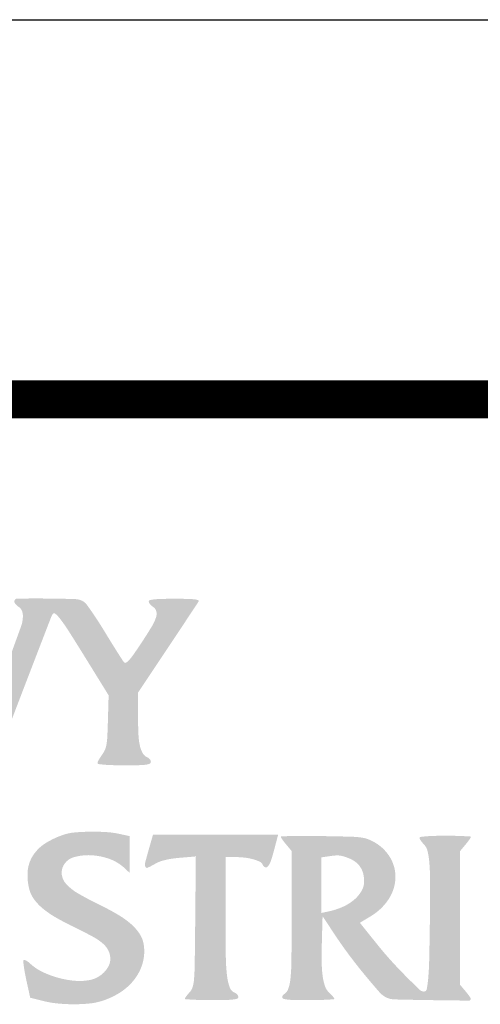
# Model space of a CAD drawing. Units: millimetres. Extents: x 68 to 2296, y 68 to 1643.
# Drawn here: x 1399 to 1445, y 286 to 383 of the extents above; entities that cross this region are included whole.
import ezdxf
from ezdxf.enums import TextEntityAlignment as Align

# ---------------------------------------------------------------- set-up
doc = ezdxf.new("R2010")
doc.units = ezdxf.units.MM
doc.header["$LTSCALE"] = 80
doc.layers.get('0').update_dxf_attribs({"linetype": 'CONTINUOUS', "lineweight": 30})
doc.styles.add('HY견고딕', font='txt')
doc.styles.add('ROMANS', font='romans.shx', dxfattribs={"width": 0.7, "height": 3.5, "bigfont": 'whgtxt.shx'})

# ---------------------------------------------------------------- blocks, each defined once
blk = doc.blocks.new('hico_ci')
at = {"true_color": 0x0e4194}
h = blk.add_hatch(color=154, dxfattribs=at)
edge = h.paths.add_edge_path()
edge.add_arc((132.1079649643144, 36.95716846438489), 94.54450745819587, 200.1882355110228, 200.6097027899988)
edge.add_arc((45.78478371272132, 4.493729072743278), 2.318879140847764, 200.6096135659457, 206.7023861002772)
edge.add_arc((44.20220191584775, 3.697690040898095), 0.5473703816216638, 206.7023178713632, 223.2209042600799)
edge.add_arc((44.3758468591484, 3.860872139775296), 0.7856579468190779, 223.2208713308106, 235.8201104756812)
edge.add_line((43.93446969052371, 3.210914753159201), (44.10047440927377, 3.09818308753421))
edge.add_line((44.10047440927377, 3.098183087534196), (44.12513297489875, 3.162672981284189))
edge.add_arc((1337.272430551576, -491.2885994530848), 1384.453680713743, 159.033987420241, 159.0750111979346, ccw=False)
edge.add_arc((303.553439462818, -95.18399231305986), 277.442473754112, 158.8990860196853, 159.0340748606078, ccw=False)
edge.add_arc((781.4660958045154, -279.604046467192), 789.7034067421581, 158.8630941852328, 158.8990759344715, ccw=False)
edge.add_arc((45.20620392632526, 5.039994567450094), 0.3360280869372434, 150.8606921481999, 158.8630339513951, ccw=False)
edge.add_arc((44.9337957672372, 5.191859847662187), 0.02414787199626789, 48.854937245199494, 150.8606256170304, ccw=False)
edge.add_arc((44.63228029867577, 4.846774432524498), 0.4824005550464051, 37.00436745067731, 48.85493759772032, ccw=False)
edge.add_arc((43.06125812002864, 3.662735610389404), 2.449647010914124, 32.3784935466025, 37.004384845679624, ccw=False)
edge.add_arc((13.08207872349533, -15.34688129430663), 37.94776994935672, 31.75240806415968, 32.37853478491451, ccw=False)
edge.add_line((45.35021004989869, 4.623119828159204), (45.65248064677371, 4.134701781284193))
edge.add_line((45.65248064677371, 4.134701781284193), (45.64264719052375, 3.788733343784202))
edge.add_arc((35.69250637343777, 4.071549995864117), 9.954159308476742, 357.22599248553587, 358.37189852664415, ccw=False)
edge.add_arc((44.7667068477478, 3.631873245494248), 0.8693131406663075, 350.38374190161073, 357.2260329042178, ccw=False)
edge.add_arc((45.31197649154262, 3.539488208687743), 0.3162724735636076, 337.40600294454936, 350.3838172109891, ccw=False)
edge.add_arc((45.33727509718665, 3.528960294810929), 0.2888707141660825, 323.5155595096236, 337.4060451424199, ccw=False)
edge.add_arc((46.13875243293694, 2.936235779311431), 0.7079684258137104, 143.5156087017882, 146.9549307286543)
edge.add_arc((46.00180893448618, 3.025321767620781), 0.5445981865390941, 146.9549847394546, 151.1419236230352)
edge.add_arc((45.9507606593092, 3.0534531341942), 0.4863118229209429, 151.1419153613896, 155.0452139613581)
edge.add_arc((45.54480345408786, 3.242364183412548), 0.03855224793913702, 155.0451666194361, 179.9999149208995)
edge.add_arc((45.51957446994567, 3.242364240987456), 0.01332326379690585, 180.0000014117325, 262.7054259490987)
edge.add_arc((45.74826840584382, 5.028946384232896), 1.814483076495388, 262.7054431787639, 265.2417092036205)
edge.add_arc((45.75067334133985, 5.057842856930051), 1.84347945297472, 265.2417211751437, 268.6491938561111)
edge.add_arc((45.85781458320969, 9.60154343042791), 6.388443055393773, 268.649202477793, 269.999992133938)
edge.add_arc((45.85781933852462, 16.01188568947912), 12.79878531444616, 269.9999747857818, 270.8658244862933)
edge.add_arc((46.03791973595702, 4.094654721998907), 0.8801935316296117, 270.8658508460314, 276.9845026960488)
edge.add_arc((46.12085605182534, 3.417678966627278), 0.1981564315750683, 276.984500662101, 291.6605455188003)
edge.add_arc((46.18499925545569, 3.256170584790127), 0.0243769506930646, 291.6605322105755, 359.999984414629)
edge.add_arc((46.15922463877143, 3.256170551364121), 0.05015156737733412, 3.061210086692634e-05, 20.67270649960754)
edge.add_arc((46.13574814387596, 3.247312527643828), 0.07524360589110993, 20.67254501284441, 35.92663871460454)
edge.add_arc((46.13329330592819, 3.245533599281003), 0.07827524166226099, 35.92674662879243, 50.88693327793784)
edge.add_arc((46.14442959621726, 3.2592304870726), 0.06062243178463704, 50.88689211500746, 69.00630667264015)
edge.add_arc((46.20980962260199, 3.429608006489943), 0.1218687925876571, 212.1384567153775, 249.0064205199728, ccw=False)
edge.add_arc((46.36765985943293, 3.528775374964212), 0.3082846294622241, 193.6948205640382, 212.1385196232114, ccw=False)
edge.add_arc((46.83893841742645, 3.643615803296157), 0.793353493855613, 183.0326864950849, 193.6948369209313, ccw=False)
edge.add_arc((50.37486664821415, 3.830944196038715), 4.334240442065791, 180.0000231636409, 183.0326263577301, ccw=False)
edge.add_line((46.04062620614872, 3.830942443784195), (46.04062620614872, 4.170327887534199))
edge.add_line((46.04062620614872, 4.170327887534199), (46.42917054989869, 4.753432881284184))
edge.add_arc((-157.486403498905, 140.6299458926961), 245.03874821708, 326.3230070088644, 326.3864907309407)
edge.add_arc((-68.99402403055194, 81.80573623173339), 138.7787422590411, 326.3864678629035, 326.4836414991348)
edge.add_arc((-256.5471615952829, 206.0216233255534), 363.7359960137787, 326.483621602375, 326.5157072386925)
edge.add_arc((46.27724363971276, 5.705887091365526), 0.6533407010062898, 326.5156771509078, 329.2352655550059)
edge.add_arc((46.82841956932054, 5.377779927696835), 0.0118976277490334, 329.235273549456, 431.5477037732217)
edge.add_arc((46.75921799081021, 5.170384823784531), 0.2305333695551648, 71.54768012605984, 83.6958294143861)
edge.add_arc((46.67529783841428, 4.410747385036998), 0.9947922460656005, 83.69586206600928, 89.03028151569131)
edge.add_arc((46.52040657085598, -4.740386607573967), 10.14723698260916, 89.03030667003152, 89.99997465641202)
edge.add_arc((46.52041874210005, -2.999137714919669), 8.40598808995737, 90.00005236666033, 91.13129105022462)
edge.add_arc((46.37765239538766, 4.230515641429179), 1.174925243963037, 91.13128767695338, 95.96243963544524)
edge.add_arc((46.30771957630697, 4.900104989681211), 0.501693861393025, 95.96244964490249, 102.9526581460876)
edge.add_arc((46.1993161650978, 5.371428249999809), 0.01806495894909062, 102.9527118820065, 179.9999701566424)
edge.add_arc((46.21586833795186, 5.371428244924218), 0.03461713180314822, 179.9999760254981, 207.6717346335552)
edge.add_arc((46.29248474158675, 5.411604616251054), 0.1211284843468114, 207.6717608275902, 218.5653319913081)
edge.add_arc((46.31682300691676, 5.431009095184848), 0.1522554013462047, 218.565213217348, 228.5222214774902)
edge.add_arc((46.32345410354839, 5.438510031693696), 0.1622671689747315, 228.5222180208613, 238.0148218830305)
edge.add_arc((46.18544813040478, 5.217527355713628), 0.09826880110742828, 15.853476224988185, 58.0147496194013, ccw=False)
edge.add_arc((46.15015161917592, 5.207503856682138), 0.1349609560968159, -17.404143307740412, 15.853477166486584, ccw=False)
edge.add_arc((45.75405424374333, 5.331664394462493), 0.550062112402688, 328.89813279942973, 342.5958877716982, ccw=False)
edge.add_arc((41.0774883983695, 8.152949824886846), 6.01173947252185, 326.52714854614106, 328.8981924893033, ccw=False)
edge.add_arc((38.28605996617409, 9.998639162948564), 9.358176656244073, 325.3707785647247, 326.5272267632769, ccw=False)
edge.add_arc((45.26294439036866, 5.180353612520292), 0.8792149324237845, 318.8141346321222, 325.3708784681751, ccw=False)
edge.add_arc((45.76875373447808, 4.737771319374431), 0.2071121286841678, 303.7622210140712, 318.8141448582793, ccw=False)
edge.add_arc((45.87245911442989, 4.582636915586704), 0.0205069597591904, 222.3709747438593, 303.76218499840076, ccw=False)
edge.add_arc((46.00979874368102, 4.707917766272345), 0.2064033430251445, 212.8269063179241, 222.370987487356, ccw=False)
edge.add_arc((61.00175303634154, 14.3795698467452), 18.04735476045046, 212.434853220966, 212.8269851532973, ccw=False)
edge.add_arc((56.17931414268156, 11.3150527336667), 12.33358349977857, 211.7544584205613, 212.434901098704, ccw=False)
edge.add_arc((62.33223856725203, 15.12327822683564), 19.56967777646867, 211.272990625609, 211.7545036481391, ccw=False)
edge.add_arc((40.10387693321326, 1.622556480628106), 6.437427956437631, 31.27309768941996, 32.74855821877885)
edge.add_arc((41.82336968728009, 2.728506242404961), 4.39297687929094, 32.74860179929287, 34.71334053760263)
edge.add_arc((41.38226371241831, 2.422922035018161), 4.929592373712445, 34.7133020941437, 36.17249128912231)
edge.add_arc((45.24642584698148, 5.248213300430393), 0.1427333057425148, 36.17244341934544, 54.99157321279886)
edge.add_arc((45.21102859811742, 5.197676770459992), 0.204433436119924, 54.99154758375816, 87.91295887480322)
edge.add_arc((44.75060552227137, -7.436580230455164), 12.8470771222302, 87.9129264522715, 89.60678803478808)
edge.add_arc((44.69357575306253, -15.74753521896609), 21.15822777756022, 89.60680945233904, 90.6683780630641)
edge.add_arc((44.44720346729156, 5.371428265795402), 0.0378272611428047, 90.66837972951659, 180.0000096729671)
edge.add_arc((44.44399333795189, 5.371428244924118), 0.03461713180314822, 179.9999760253143, 207.6717346333513)
edge.add_arc((44.52060974158672, 5.411604616251338), 0.1211284843469455, 207.6717608277112, 218.5653319914306)
edge.add_arc((44.54494800691674, 5.431009095184521), 0.1522554013459543, 218.5652132172642, 228.522221477409)
edge.add_arc((44.55157910354836, 5.43851003169371), 0.1622671689747415, 228.5222180208644, 238.0148218830323)
edge.add_arc((44.41015950161261, 5.21206095510081), 0.1047135196554334, 40.55993626674223, 58.014842929116696, ccw=False)
edge.add_arc((44.39891378197859, 5.202435900095566), 0.1195158131918783, 24.752600057285918, 40.559914271667424, ccw=False)
edge.add_arc((44.37703651634905, 5.192349129583235), 0.1436064273557826, 10.46027851372429, 24.75260336032028, ccw=False)
edge.add_arc((44.30406021345414, 5.178876238149414), 0.2178159926946554, 3.0252942792685644e-05, 10.460241431879126, ccw=False)
edge.add_arc((44.12912438110607, 5.178876013800902), 0.3927518250428408, -19.84899671478911, 4.950657648805645e-05, ccw=False)
edge.add_arc((-31.99063414709804, 32.65721548789294), 81.32035390644363, 339.6958554222096, 340.15101249625184, ccw=False)
edge.add_arc((-152.2123212760506, 77.13847090923606), 209.5070776339437, 339.51067131413276, 339.6958512332196, ccw=False)
edge.add_arc((44.02389957183021, 3.810409514610413), 0.0180350552154445, 223.9649963775502, 339.5107721092743, ccw=False)
edge.add_arc((44.12717829557283, 3.910022686179445), 0.1615247019776433, 199.8566851115816, 223.9649789655466, ccw=False)
edge.add_arc((457.7358924699035, 153.2812039787223), 439.9159086956711, 199.7584240313067, 199.8567435829201, ccw=False)
edge.add_arc((383.8484512224013, 126.740797747835), 361.4063733704898, 199.6397311092008, 199.7584479537344, ccw=False)
edge.add_arc((43.69219462188704, 5.350751764634424), 0.2390684157383041, 179.9999915159946, 199.6397503395974, ccw=False)
edge.add_arc((43.40665841874625, 5.350751816684593), 0.04646778740249445, 359.9999794697112, 400.996992898591)
edge.add_arc((43.40171138647418, 5.346451909053116), 0.0530223532874127, 40.9969716145123, 78.14244670832525)
edge.add_arc((43.3432821196551, 5.06816434584951), 0.3373776716037687, 78.14241909449704, 89.04719485207526)
edge.add_arc((43.1859470855515, -4.391253111186458), 9.798103486224235, 89.04711108661097, 90.00004899972866)
edge.add_arc((43.18593813109413, -0.1984372163442316), 5.60528759137846, 89.99999412194242, 91.38653506936927)
edge.add_arc((43.06572543299274, 4.768113381407915), 0.6372823646488246, 91.38647373330987, 98.25074664740741)
edge.add_arc((43.0008300126251, 5.21564766020262), 0.1850674309270855, 98.25072105913017, 111.9206152490048)
edge.add_arc((42.9394781378561, 5.368106661727992), 0.02072693170738782, 111.9205644417285, 180.0000582407918)
edge.add_arc((42.96878405047829, 5.368106587204338), 0.05003284432959289, 179.9999387854575, 200.4445887973922)
edge.add_arc((43.04610042443403, 5.396928943320447), 0.1325467819022257, 200.4446469037129, 210.3243362619067)
edge.add_arc((43.06289037532639, 5.406749869899571), 0.1519980813404061, 210.3243695787932, 219.6991440053872)
edge.add_arc((43.04508787642806, 5.391970548871086), 0.1288602919673301, 219.6991949905896, 230.3098902039136)
edge.add_arc((42.81462604966151, 5.114280620970348), 0.2320058184588135, 28.308733836743272, 50.309858280364324, ccw=False)
edge.add_arc((41.61459703942666, 4.467895362482892), 1.59504783094234, 23.00707723040921, 28.308741137529125, ccw=False)
edge.add_arc((37.75137912011439, 2.827495024202022), 5.792114182803697, 20.49119168234722, 23.007062887588972, ccw=False)
edge.add_arc((-56.15093394162307, -32.26472938706797), 106.0373565261459, 20.188232649884696, 20.491212555445827, ccw=False)
h = blk.add_hatch(color=154, dxfattribs=at)
edge = h.paths.add_edge_path()
edge.add_arc((45.55956052234916, 2.26677269380194), 1.218666179219028, 230.3769247678084, 240.301450214209)
edge.add_arc((46.9532277614129, 4.71028684838717), 4.031684095423581, 240.3015324199604, 244.3723131736234)
edge.add_arc((42.93295746803761, -3.670265928489485), 5.263273574077256, 61.40041647314558, 64.37229656279129, ccw=False)
edge.add_arc((45.11351752669742, 0.3292346624126026), 0.7079637990953815, 48.35447306235051, 61.40036398733929, ccw=False)
edge.add_arc((45.39868373257798, 0.6499115345262538), 0.2788327919601353, 25.08761900469841, 48.35446848927228, ccw=False)
edge.add_arc((45.42283144536157, 0.6612166306634606), 0.2521697607872237, -3.0390456799977983e-05, 25.087651246077087, ccw=False)
edge.add_arc((45.47564823734746, 0.6612164808789487), 0.1993529688012934, -26.46265031171731, 4.607234075137967e-06, ccw=False)
edge.add_arc((45.35485015597828, 0.7213463486972245), 0.3342891665623693, 315.56773501733056, 333.5372799872615, ccw=False)
edge.add_arc((45.32282370844371, 0.7527443056418548), 0.3791391949010637, 298.7249744455548, 315.5677358087229, ccw=False)
edge.add_arc((45.33950109139738, 0.7223134086537755), 0.3444379759943719, 280.6251892599612, 298.72501687852747, ccw=False)
edge.add_arc((45.26931561375545, 1.096429081332602), 0.7250802461311421, 264.91720660235717, 280.62529671430474, ccw=False)
edge.add_arc((45.31471226378665, 1.606822344655257), 1.237488422372666, 254.3911400809552, 264.9172177307122, ccw=False)
edge.add_arc((45.30986343304824, 1.589461252562089), 1.219462921646261, 243.8046244883646, 254.3910782080718, ccw=False)
edge.add_arc((45.06149663252859, 1.084608606452093), 0.6568242615068679, 226.9820811943741, 243.8045550922391, ccw=False)
edge.add_arc((44.4120704179735, 0.3886206162537178), 0.2950967912342491, 46.98210213111498, 53.43533863153606)
edge.add_arc((44.48955288699767, 0.4930853335773406), 0.1650336905039319, 53.43535142651541, 63.40654219817712)
edge.add_arc((44.51815953556735, 0.550227815531855), 0.1011306108730529, 63.40653486834858, 75.63055803225794)
edge.add_arc((44.54033733835917, 0.6367963378747561), 0.01176638985979957, 75.63051731784168, 134.9998538388813)
edge.add_arc((44.54546957057306, 0.6316642062144098), 0.01902439115985996, 135.0001237391211, 185.8871988709507)
edge.add_arc((46.8495904085035, 0.8692479888639326), 2.335361777976216, 185.8871093779416, 187.5498037278344)
edge.add_arc((46.13253821971506, 0.7742139487270521), 1.612039366996002, 187.5498684530354, 190.4591918516393)
edge.add_arc((47.33356073805453, 0.9959247767935437), 2.83335455188482, 190.4591747689886, 192.3663926496737)
edge.add_line((44.56594549364871, 0.3891267250341883), (44.61807942802375, 0.1513427312842026))
edge.add_line((44.61807942802375, 0.1513427312842026), (44.79372669052373, 0.1072215531592207))
edge.add_arc((45.09803793624894, 1.318693113737837), 1.249107151675007, 255.8995274234589, 264.3260000930492)
edge.add_arc((45.19539380466381, 2.298568009672664), 2.233806586425527, 264.3259894818081, 269.7790600412507)
edge.add_arc((45.19506131876551, 2.211644925984558), 2.146882866894422, 269.7789879190841, 275.2714555008818)
edge.add_arc((45.31702287031959, 0.8897888128695257), 0.8194122631388456, 275.271396537065, 286.5449797919916)
edge.add_arc((45.2656080999447, 1.062862921278878), 0.9999617732860403, 286.5449829078553, 302.95390012024)
edge.add_arc((45.4079656747823, 0.8432647740035861), 0.7382576934546858, 302.9539039381098, 323.5531522221165)
edge.add_arc((45.49922310279163, 0.7758697143281523), 0.6248116171240137, 323.5530811757073, 346.1959790289476)
edge.add_arc((45.55767741227413, 0.7615086526941184), 0.5646190396148697, 346.1958761751769, 370.6252944976935)
edge.add_arc((45.77135292905945, 0.8015950418593007), 0.347215854105912, 10.62521998512779, 33.8212965498926)
edge.add_arc((45.53121079752333, 0.6407054121174411), 0.6362724511538553, 33.8212360231477, 48.56232940574251)
edge.add_arc((45.21766277244467, 0.2855270388898816), 1.110048812783508, 48.56229454290212, 59.37651740067485)
edge.add_arc((44.10046970591702, -1.601775642924977), 3.303227273530088, 59.37650136874344, 64.17214561111246)
edge.add_arc((47.53709311534919, 5.498416017252964), 4.58493487424059, 240.0340377767078, 244.1721767578087, ccw=False)
edge.add_arc((45.57808532861361, 2.10065530038122), 0.6628831920712492, 222.7862778824991, 240.0340489431103, ccw=False)
edge.add_arc((45.25331108941663, 1.800055391487433), 0.2203466267199806, 188.4574609886215, 222.7862561584536, ccw=False)
edge.add_arc((45.23534100314225, 1.797383461024907), 0.2021789847954377, 151.8450242705245, 188.4574830275684, ccw=False)
edge.add_arc((45.2515784937259, 1.788693597534063), 0.2205955487507558, 106.85991779507589, 151.8450657672097, ccw=False)
edge.add_arc((45.38512834147383, 1.348022262700681), 0.6810592141764761, 87.42472693787789, 106.85994384821211, ccw=False)
edge.add_arc((45.3777684294584, 1.184405119268405), 0.8448418076631699, 69.98069936234958, 87.42466888268058, ccw=False)
edge.add_arc((45.46899584555064, 1.434787717683975), 0.5783574984886842, 46.808675359635004, 69.98070626756157, ccw=False)
edge.add_line((45.86484495614872, 1.8564521312842), (45.92812620614876, 1.797045212534215))
edge.add_line((45.92812620614876, 1.797045212534201), (45.92812620614876, 2.2803142750342))
edge.add_line((45.92812620614876, 2.2803142750342), (45.78611686552375, 2.3107698250342))
edge.add_arc((45.55714103899925, 1.243092738544007), 1.091954344351803, 77.8956035570268, 86.5658168105111)
edge.add_arc((45.44676573528443, -0.5961899455392228), 2.934545861655198, 86.56580643871092, 90.71127688462441)
edge.add_arc((45.44677629289095, -0.5970428658182954), 2.935398847273209, 90.71127627577621, 94.72821576305662)
edge.add_arc((45.25541266184484, 1.716605866607892), 0.6138496885551742, 94.72821975627649, 107.5499973467125)
edge.add_arc((45.4005285867143, 1.257753631164292), 1.095102226857366, 107.5499994045228, 122.2112083005337)
edge.add_arc((45.09649657464035, 1.740338823967065), 0.5247304773130633, 122.2112046584169, 147.6274101061395)
edge.add_arc((45.03321353039047, 1.780456938777363), 0.4498024663594785, 147.6274023589266, 175.52702433632)
edge.add_arc((45.28455116799341, 1.76079644154045), 0.7019078872192528, 175.5270997877614, 195.5192158149272)
edge.add_arc((44.97934224198696, 1.676044945512601), 0.3851504017635689, 195.5193123772298, 216.6011039964898)
edge.add_arc((45.21598514203492, 1.851800014033145), 0.6799210011336414, 216.6012031902984, 230.3768291806311)
h = blk.add_hatch(color=154, dxfattribs=at)
edge = h.paths.add_edge_path()
edge.add_arc((47.32613022380292, 0.9688200186865714), 1.034749216233639, 83.11677990205698, 89.9327382407754, ccw=False)
edge.add_arc((47.36027960871223, 1.251710559775091), 0.7498049432134063, 74.43946658970168, 83.11677434830602, ccw=False)
edge.add_arc((47.41227735888941, 1.438441182012852), 0.5559697263287736, 65.00568705758172, 74.439491223223, ccw=False)
edge.add_arc((47.61819951864129, 1.880157027509512), 0.06861274829348749, 20.993649488593974, 65.00572724030991, ccw=False)
edge.add_arc((47.74255868334802, 1.927878186710018), 0.06458826852693923, 200.9936183886208, 243.8929746742004)
edge.add_arc((47.72715326955085, 1.896441711153969), 0.02958000136555075, 243.8930848989347, 319.981255550747)
edge.add_arc((47.57985107361361, 2.020125295340549), 0.2219223158082409, 319.9812114787655, 340.7989114150253)
edge.add_arc((46.08585551207005, 2.54042116951544), 1.803924381102484, 340.7989189915252, 345.247721178674)
edge.add_line((47.83031499052373, 2.08106912503419), (47.88771054989871, 2.299037875034188))
edge.add_line((47.88771054989871, 2.299037875034202), (46.23740454052376, 2.299037875034202))
edge.add_line((46.23740454052376, 2.299037875034202), (46.19705005927375, 2.158412875034202))
edge.add_arc((58.62236127867772, -1.40722087562348), 12.92679786114393, 163.9883553203337, 165.0221933533404)
edge.add_arc((46.2319113243334, 1.907646640429263), 0.1005904435129529, 165.0221437275152, 197.6860272595993)
edge.add_arc((46.1575664771625, 1.883940114670253), 0.02255740138065541, 197.685944865224, 294.903208555823)
edge.add_arc((45.65331737127798, 2.970089878777955), 1.220049977915775, 294.9032613603517, 300.5411744214711)
edge.add_arc((46.4262280998762, 1.660101868683469), 0.300956130215849, 109.13823124765091, 120.54121491405519, ccw=False)
edge.add_arc((46.57675164078051, 1.226354223738511), 0.7600795949412738, 103.42959735580388, 109.13828461293369, ccw=False)
edge.add_arc((46.63531120155278, 0.9811119108910589), 1.012216490631395, 98.41842955626902, 103.42963639164282, ccw=False)
edge.add_arc((46.71869623183244, 0.4176788450962761), 1.581786401094822, 94.83175165615762, 98.41840380122818, ccw=False)
edge.add_line((46.58546227177374, 1.9938441062842), (46.80237082177371, 2.012179581284201))
edge.add_line((46.80237082177371, 2.012179581284201), (46.79415477802371, 1.152364553159202))
edge.add_arc((-87.13773662991136, 2.432196508251423), 133.9380062041398, 359.2123234443578, 359.4525072641451, ccw=False)
edge.add_arc((43.69848079893626, 0.6334091534225195), 3.089424144431915, 355.5903242316315, 359.21226184824684, ccw=False)
edge.add_arc((46.2424046491638, 0.4372329685564154), 0.5379473855205551, 344.3514674438369, 355.5902988294234, ccw=False)
edge.add_arc((46.60525657260348, 0.3355913132784423), 0.1611284045344387, 316.7705714410968, 344.35153068836996, ccw=False)
edge.add_arc((47.22392838290068, -0.2459782870531058), 0.687975834582413, 136.7705818771465, 139.8043307861212)
edge.add_arc((47.05712538297809, -0.1050409052050867), 0.4696032484248052, 139.8042868532357, 143.843221124525)
edge.add_arc((47.0438567439017, -0.0953457426574289), 0.4531699602730515, 143.8431546737657, 147.2783523323671)
edge.add_arc((46.67970257139177, 0.1386314280283472), 0.02032636524303511, 147.2783712370788, 179.999964396277)
edge.add_arc((46.66718524486254, 0.1386314384184004), 0.007809038713788008, 179.9999835590584, 266.1926686793765)
edge.add_arc((47.21426246517234, 8.3595017439808), 8.246862507763462, 266.1927306508099, 266.8607975476995)
edge.add_arc((46.94436156293312, 3.438276506736528), 3.318241571566471, 266.8607925110659, 268.8218645884719)
edge.add_arc((47.01093605452587, 6.675168379063877), 6.555818004030213, 268.8218031444381, 270.0000231743468)
edge.add_arc((47.01094873980628, 11.02027355288817), 10.90092317785859, 269.9999472626106, 270.9641149520628)
edge.add_arc((47.17681565072064, 1.164123829538838), 1.043377884978987, 270.9640041054184, 276.3588947523394)
edge.add_arc((47.25750775965349, 0.4400498144806733), 0.3148215071149235, 276.3588666970767, 286.6029414305811)
edge.add_arc((47.34144852111319, 0.1585288216728884), 0.0210526850355532, 286.6030165488004, 359.9999666238606)
edge.add_arc((47.32025739102829, 0.1585288116038015), 0.04224381512045744, 359.9999970234305, 382.5845664063725)
edge.add_arc((47.293654175634, 0.1474633710767392), 0.07105657346416551, 22.5845645635508, 37.88451968753381)
edge.add_arc((47.2881804648793, 0.1432045448144095), 0.07799192569446171, 37.88453902883909, 52.501467557153)
edge.add_arc((47.29528108089931, 0.1524585144756827), 0.0663276767973597, 52.50158538968596, 69.00649204431943)
edge.add_arc((47.3608613171221, 0.3233579664920114), 0.1167225624337268, 201.498538151368, 249.0063547578804, ccw=False)
edge.add_arc((47.79853860034314, 0.4957501243093532), 0.5871271333347841, 187.1349319439567, 201.49848281404, ccw=False)
edge.add_arc((49.57131080339485, 0.717656401347611), 2.373733883490225, 180.8808873677545, 187.1348877711732, ccw=False)
edge.add_arc((81.93507296985626, 1.215294439548359), 34.74132176371846, 179.999954500552, 180.8809300671653, ccw=False)
edge.add_line((47.19375120614876, 1.215322028159193), (47.19375120614876, 2.003725375034207))
edge.add_line((47.19375120614876, 2.003725375034193), (47.32734495614875, 2.003568521909202))
h = blk.add_hatch(color=154, dxfattribs=at)
edge = h.paths.add_edge_path()
edge.add_arc((45.38722724211476, 0.6648731090277522), 2.675810665226012, 354.24191639871503, 359.45814000736993, ccw=False)
edge.add_arc((47.4813410671274, 0.4537077983361968), 0.5710770715029625, 340.7257891259627, 354.2419850299947, ccw=False)
edge.add_arc((47.89612977283929, 0.3086601748238849), 0.1316587247393408, 300.5663140023798, 340.7258902546594, ccw=False)
edge.add_arc((47.98552186493782, 0.1573034283405548), 0.04412469551349383, 120.5663486126706, 173.8546852629343)
edge.add_arc((47.96559491894976, 0.1594489322234551), 0.024082580771727, 173.8546528502654, 256.381481596561)
edge.add_arc((48.07571797858446, 0.6140004043256795), 0.4917834777707042, 256.3814861039922, 268.3646233874065)
edge.add_arc((48.27656124140327, 7.648550246373006), 7.529199871339229, 268.3645957853865, 270.0000187562445)
edge.add_arc((48.27656508026422, 7.193913028194132), 7.074562653160079, 269.9999888712531, 271.0918089858332)
edge.add_arc((48.34316619616743, 3.699274497364044), 3.579289535104568, 271.0918025020251, 272.9096448708873)
edge.add_arc((48.03636653090462, 9.73554268937312), 9.623349405792657, 272.9096257247426, 273.4848741430145)
edge.add_arc((48.62088180537603, 0.1372190148203742), 0.007244400772685707, 273.4848216632734, 359.9999077718829)
edge.add_arc((48.61116608591465, 0.1372189829704951), 0.01696012023411478, 6.820271747444484e-05, 36.62146225533883)
edge.add_arc((48.26484621372379, -0.1201816497112134), 0.4484604557835021, 36.62140720638597, 40.03712865149116)
edge.add_arc((48.26029913028702, -0.124001763764241), 0.4543992468289519, 40.03709332202948, 44.16171489269027)
edge.add_arc((48.09103460440645, -0.2883826296019265), 0.6903474376973242, 44.16160921156556, 47.17656837730731)
edge.add_arc((48.69764135303427, 0.3661559571605721), 0.2020608259588714, 199.6215918980043, 227.1765746019325, ccw=False)
edge.add_arc((49.108569447099, 0.5126543584010079), 0.6383218488080272, 187.9270542349266, 199.6215049801963, ccw=False)
edge.add_arc((49.94076954800312, 0.6285337293886073), 1.478551005981431, 180.5923202835118, 187.9271125357521, ccw=False)
edge.add_arc((56.23048182845145, 0.6935655450755434), 7.768599472238678, 178.446362705015, 180.592370700047, ccw=False)
edge.add_line((48.46473823739876, 0.9041937437841767), (48.47343870614873, 1.224974584409182))
edge.add_line((48.47343870614873, 1.224974584409168), (48.63960069989872, 0.9745062437841625))
edge.add_arc((53.29447161273924, 4.062573007481063), 5.586052233219645, 213.5605125808414, 216.8114862271087)
edge.add_arc((54.54132097420643, 4.995735651414492), 7.143430109706712, 216.8115520012094, 219.5150998326558)
edge.add_arc((56.29316569811107, 6.440636551050261), 9.414266639782266, 219.5151748141331, 221.3653299332798)
edge.add_arc((49.42882086692282, 0.3962810291937302), 0.2680398966900062, 221.3653844426878, 245.5045031361944)
edge.add_arc((49.4279745936297, 0.3944236273795383), 0.2659987891510082, 245.5044997673617, 268.5783011245082)
edge.add_arc((50.56346630816591, 46.14332244357649), 46.02898693818225, 268.5782061487132, 269.1754560023387)
edge.add_arc((51.53578614414914, 113.6976566529995), 113.5903181590767, 269.1754167728667, 269.4293515637519)
edge.add_arc((50.40471321897405, 0.1363840977761299), 0.02341298717471271, 269.4293304785831, 360.0000361156291)
edge.add_arc((50.40902455125854, 0.136384151829219), 0.01910165489026162, 359.9998821337857, 392.7991633664863)
edge.add_arc((49.71831317482963, -0.3087364698189674), 0.8408160659509153, 32.79926586857667, 34.95214875239591)
edge.add_arc((49.80636087251463, -0.2471944968151547), 0.7333925512587813, 34.95215935102369, 37.940766979371)
edge.add_arc((49.48031563385121, -0.5013874140967687), 1.146816712201208, 37.94080005921451, 40.07878734577986)
edge.add_line((50.35781370614876, 0.2369795031591906), (50.28750120614876, 0.3205411844091941))
edge.add_line((50.28750120614876, 0.3205411844091941), (50.28750120614876, 2.083784565659187))
edge.add_line((50.28750120614876, 2.083784565659187), (50.35781370614876, 2.16734624690919))
edge.add_arc((49.48031563385206, 2.905713164164425), 1.1468167122001, 319.9212126542197, 322.0591999407872)
edge.add_arc((49.80636087251469, 2.651520246883507), 0.7333925512587297, 322.0592330206269, 325.0478406489743)
edge.add_arc((49.71831317482906, 2.71306221988722), 0.84081606595131, 325.0478512476332, 327.200734131453)
edge.add_arc((50.4090245512586, 2.267941598239148), 0.01910165489021348, 327.2008366334638, 360.0001178661824)
edge.add_arc((50.42121964066513, 2.267941636698197), 0.006906565483632271, 6.935181966417388e-06, 86.54341228915645)
edge.add_arc((49.85651854048683, -7.081172520198891), 9.373059609889596, 86.54344487738473, 87.11067193635996)
edge.add_arc((50.15457279406735, -1.175706654903777), 3.460076993287322, 87.1106558169797, 88.91589390188042)
edge.add_arc((50.0906328569211, -4.553972584032152), 6.838947959069567, 88.91579847712842, 90.00005571926998)
edge.add_arc((50.09062617444607, -3.108036387539926), 5.393011762574109, 89.99999966318852, 91.4839396144375)
edge.add_arc((49.99919676232395, 0.4213686760733282), 1.862422655859078, 91.48398037444746, 94.76359609552706)
edge.add_arc((50.02279992144258, 0.1381718986698104), 2.14660133880453, 94.76369330488201, 96.9248260501291)
edge.add_arc((49.76548015287403, 2.25685037057174), 0.01235394672533381, 96.92485458541054, 179.9999793038535)
edge.add_arc((49.78465999354518, 2.256850359424647), 0.03153378739643063, 179.9999716380303, 207.0061193605652)
edge.add_arc((49.95613110126754, 2.344242064867302), 0.2239906681871799, 207.0060607458993, 213.3633445092785)
edge.add_arc((49.99680837552927, 2.371026219685447), 0.2726941751517902, 213.3633018325395, 219.5669191844858)
edge.add_arc((50.03747396428986, 2.404627609675345), 0.3254458909374404, 219.5668401966786, 224.9999830695843)
edge.add_arc((49.67406463708488, 2.041218502659319), 0.1884923525916478, 13.431342123355194, 44.999981904559206, ccw=False)
edge.add_arc((48.87866226143899, 1.851266782455895), 1.006261632518069, 4.29889306169872, 13.431358047185427, ccw=False)
edge.add_arc((46.37189913279531, 1.662827352802196), 3.520097506590173, -0.11136122557951467, 4.29895257896851, ccw=False)
edge.add_arc((0.3157711920287625, 1.752309410997583), 49.57631237423768, 359.25040435117364, 359.8886776847556, ccw=False)
edge.add_arc((4.662104538118115, 1.695390338046039), 45.22960634172291, 358.6598680629256, 359.25047165076325, ccw=False)
edge.add_arc((46.17030573133007, 0.7243458984988109), 3.710048376835211, 354.9738120769917, 358.65990465529205, ccw=False)
edge.add_arc((48.49782347642423, 0.5196419584213743), 1.373546171227282, 349.16207872293074, 354.9738332460988, ccw=False)
edge.add_arc((49.81115997760719, 0.2682086481510737), 0.03635827311685539, 270.0000449776454, 349.16207199383007, ccw=False)
edge.add_arc((49.81116000364193, 0.3132001485894165), 0.08134977355523713, 226.1328092185577, 270.00000176557046, ccw=False)
edge.add_arc((57.88707708756766, 8.714971580231108), 11.73511311146421, 224.8483458057036, 226.1329037305963, ccw=False)
edge.add_arc((53.794810534269, 4.644312547289985), 5.963032853384772, 222.13014119191, 224.8483546908092, ccw=False)
edge.add_arc((52.76605547018175, 3.713769985721385), 4.575860751324172, 218.8149395666074, 222.1300713180678, ccw=False)
edge.add_line((49.20066120614871, 0.8455884437841803), (48.96507768427369, 1.13843893753419))
edge.add_line((48.96507768427369, 1.13843893753419), (49.11206540302368, 1.226550906284174))
edge.add_arc((48.73683521123041, 1.852506882931422), 0.7298072221714574, 300.9406391855764, 325.8066048944234)
edge.add_arc((48.88954349358517, 1.748752397890755), 0.5451864956379889, 325.8065853943532, 356.7444727400114)
edge.add_arc((48.9455861840068, 1.745564961394322), 0.4890532354351577, 356.7444350850679, 389.7809995723823)
edge.add_arc((48.88228000750917, 1.709337011540654), 0.561992500123999, 29.78100264701683, 59.55062551265971)
edge.add_arc((48.85212576360902, 1.658042562467216), 0.6214937516297829, 59.55058408552231, 69.28111939725662)
edge.add_arc((48.93081064844199, 1.866070322160027), 0.3990822863149424, 69.28103828351918, 82.84131236143442)
edge.add_arc((48.8048750358044, 0.8633904499668716), 1.409639906953399, 82.84122655012418, 88.5645724047176)
edge.add_arc((47.79164754490927, -39.57050773187194), 41.85623126058401, 88.5645346751038, 89.05704843762378)
edge.add_arc((48.20907684160221, -14.20939971182379), 16.49168814973519, 89.05707761170386, 89.79710732794314)
edge.add_arc((48.23800407141073, -6.039458924661957), 8.321696151555157, 89.79708090746728, 91.03167842192929)
edge.add_arc((48.68975745662857, -31.12654676058926), 33.41285111119193, 91.0316472307563, 91.29864544249457)
edge.add_arc((47.93267255576524, 2.270052727323545), 0.007671349616439346, 91.29872268429907, 179.9999937587384)
edge.add_arc((47.94661417054311, 2.270052740058077), 0.02161296439436783, 180.0000315438435, 211.8629633281249)
edge.add_arc((48.54000591535424, 2.638875148422414), 0.720285800363868, 211.8630005063134, 214.3953708945616)
edge.add_arc((48.50185983918163, 2.612760350417446), 0.6740569586934549, 214.3953595924427, 217.6793288999456)
edge.add_arc((48.77933624795264, 2.827059015487052), 1.024652274228346, 217.6793460804508, 220.0788056520507)
edge.add_line((47.99531370614875, 2.167346246909176), (48.06562620614875, 2.083784565659172))
edge.add_line((48.06562620614875, 2.083784565659187), (48.06562620614875, 1.212218490659197))
edge.add_arc((-12.49490611198357, 1.212266217342858), 60.56053231815113, 359.45816696439283, 359.99995484621024, ccw=False)
edge = h.paths.add_edge_path(flags=16)
edge.add_arc((48.83610175373389, 0.03541726976158088), 1.998836047271686, 95.81679516117998, 98.61406538720519, ccw=False)
edge.add_arc((48.66581389587282, 1.706991415038914), 0.3186104440585121, 84.94829010803778, 95.81670791213179, ccw=False)
edge.add_arc((48.67080692446433, 1.763475841834776), 0.2619057634319326, 72.5731931187841, 84.94827042479233, ccw=False)
edge.add_arc((48.43200172417511, 1.002693732433727), 1.059287316811385, 68.19268388013052, 72.57321483680289, ccw=False)
edge.add_arc((48.69235111614671, 1.653373794130019), 0.3584547058488634, 52.49387985610548, 68.19261750653851, ccw=False)
edge.add_arc((48.74706561935312, 1.724663148695726), 0.2685889785914714, 33.0033988670487, 52.493906599290085, ccw=False)
edge.add_arc((48.73639890285239, 1.717735193294146), 0.2813080747446325, 14.025613716753526, 33.00340041392019, ccw=False)
edge.add_arc((48.60072234970409, 1.683842486333006), 0.4211538564446766, -4.51312229188261e-06, 14.025654886341727, ccw=False)
edge.add_arc((48.77271307495903, 1.683842382170113), 0.2491631311897423, -30.328265497603127, 1.632414307550789e-05, ccw=False)
edge.add_arc((48.60164783060628, 1.783918333501944), 0.4473512081782691, 310.0992906352823, 329.6717065141663, ccw=False)
edge.add_arc((48.4856822662864, 1.921635278500432), 0.627390006907174, 293.7998250641265, 310.0992935979365, ccw=False)
edge.add_arc((48.35650472192691, 2.214522588329487), 0.9474990730481517, 281.8319965784397, 293.799820480292, ccw=False)
edge.add_line((48.55078245614874, 1.287154993784185), (48.45937620614876, 1.268006003159186))
edge.add_line((48.45937620614876, 1.268006003159201), (48.45937620614876, 1.999989109409185))
edge.add_line((48.45937620614876, 1.999989109409185), (48.53671995614872, 2.011705731284195))
blk = doc.blocks.new('HYOSUNG_TITLE_A4_L')
at = {"color": 3}
for p, q in [((-169.9999999999999, 23.99999999999955), (-85.00000000000003, 23.99999999999955)), ((-170, 19), (-85.00000000000014, 19))]:
    blk.add_line(p, q, dxfattribs=at)
at = {"color": 3, "const_width": 0.5}
blk.add_lwpolyline([(-85.00000000000014, 18.99999999999957), (-170, 19)], dxfattribs=at)
blk.add_blockref('hico_ci', (-146.0420910872065, 10.9639354420535))
for tag, height, style, width, p in [('GEN-TITLE-DES1{20}', 3.4, 'HY견고딕', 0.9, (-40.12195512001956, 40.23156919876124)), ('GEN-TITLE-DES2{24.5}', 2.5, 'ROMANS', 0.8, (-40.24577003001945, 36.36750108462855)), ('GEN-TITLE-NR{12.3}', 4, 'HY견고딕', 0.9, (-52.35236835450227, 27.9347277919519)), ('GEN-TITLE-DAT{7.1}', 2, 'ROMANS', 0.7, (-7.813813360791427, 21.46618360339403)), ('GEN-TITLE-REV{22.6}', 3, 'ROMANS', 0.7, (-4.610111477596218, 15.46031826081006))]:
    blk.add_attdef(tag, text='', height=height, dxfattribs=dict(style=style, width=width)).set_placement(p, align=Align.CENTER)
at = {"style": 'ROMANS', "width": 0.7}
for tag, height, p in [('GEN-TITLE-PLOT{5}', 1.8, (-160.0000000000002, 41.49999999999977)), ('GEN-TITLE-CHKM{2.5}', 2, (-167.5000000000001, 34.49999999999955)), ('GEN-TITLE-ISSD{5}', 1.8, (-160.0000000000002, 34.49999999999955)), ('GEN-TITLE-ITEM{12.7}', 3.5, (-120, 4.097021108535543)), ('GEN-TITLE-REF{12.7}', 3.5, (-39.42085257198779, 4.099999999999817)), ('GEN-TITLE-GRADE{22.6}', 3, (-4.664079815914306, 4.087387457092177))]:
    blk.add_attdef(tag, text='', height=height, dxfattribs=at).set_placement(p, align=Align.MIDDLE)
for tag, height, p in [('GEN-TITLE-CTRN{2.5}', 2, (-167.5000000000002, 41.49999999999978)), ('GEN-TITLE-POSI{22.6}', 2, (-8.07757402690612, 32.460909128455)), ('GEN-TITLE-APPM{2.5}', 2, (-167.5000000000001, 27.49999999999955)), ('GEN-TITLE-FSCM{20.7}', 1.8, (-12.77559254485186, 11.14501786127998))]:
    blk.add_attdef(tag, text='', height=height, dxfattribs=at).set_placement(p, align=Align.MIDDLE_CENTER)
for tag, p in [('GEN-TITLE-MAT2{35}', (-153.1717460559241, 41.49999999999979)), ('GEN-TITLE-MAT1{35}', (-153.1717460559242, 34.4999999999996)), ('GEN-TITLE-DACT{35}', (-153.1717460559241, 27.4999999999996))]:
    blk.add_attdef(tag, text='', height=2, dxfattribs=at).set_placement(p, align=Align.MIDDLE_LEFT)
at = {"style": 'ROMANS'}
blk.add_attdef('GEN-TITLE-SCA{12.7}', text='', height=2, dxfattribs=at).set_placement((-7.660747715843428, 26.68345472464819), align=Align.CENTER)

msp = doc.modelspace()

# ---------------------------------------------------------------- block references
at = {"lineweight": 0, "xscale": 7.5, "yscale": 7.5, "zscale": 7.5}
msp.add_blockref('HYOSUNG_TITLE_A4_L', (2160.7606990491, 203.2298174171462), dxfattribs=at)

doc.saveas('drawing.dxf')
